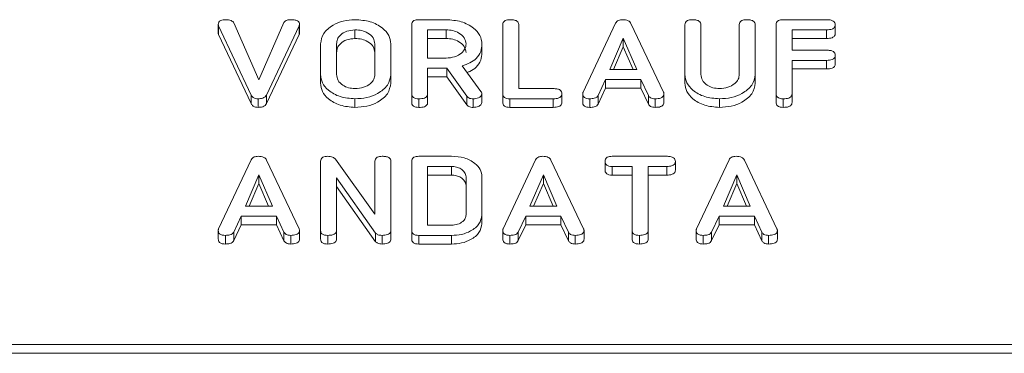
# Model space of a CAD drawing. Units: millimetres. Extents: x -1267 to 5737, y -1472 to -111.
# Drawn here: x 884 to 932, y -1001 to -984 of the extents above; entities that cross this region are included whole.
import ezdxf

# ---------------------------------------------------------------- set-up
doc = ezdxf.new("R2010")
doc.units = ezdxf.units.MM

msp = doc.modelspace()

# ---------------------------------------------------------------- linework, layer by layer
at = {"color": 7, "linetype": 'Continuous', "lineweight": 18}
for p, q in [((894.481, -984.535), (895.709, -987.337)), ((895.709, -987.337), (896.943, -984.52)), ((903.57, -984.374), (904.911, -984.374)), ((911.645, -987.94), (913.244, -984.546)), ((921.483, -984.374), (923.619, -984.374)), ((893.715, -984.606), (893.715, -985.03)), ((895.333, -988.079), (893.731, -984.681)), ((893.731, -984.681), (893.731, -985.106)), ((897.687, -984.68), (896.084, -988.079)), ((897.687, -984.68), (897.687, -985.105)), ((897.709, -984.606), (897.709, -985.03)), ((900.433, -984.874), (900.433, -985.298)), ((903.222, -988.018), (903.222, -984.619)), ((904.911, -984.874), (904.008, -984.874)), ((904.008, -984.874), (904.008, -986.263)), ((904.911, -984.874), (904.911, -985.298)), ((907.701, -988.018), (907.701, -984.619)), ((908.486, -984.618), (908.486, -987.763)), ((913.999, -984.558), (915.601, -987.94)), ((916.658, -987.074), (916.658, -984.619)), ((917.444, -984.618), (917.444, -987.065)), ((919.329, -987.065), (919.329, -984.618)), ((920.115, -984.619), (920.115, -987.074)), ((921.136, -988.018), (921.136, -984.619)), ((923.621, -984.874), (921.922, -984.874)), ((921.922, -984.874), (921.922, -985.874)), ((923.621, -984.874), (923.621, -985.298)), ((924.044, -984.624), (924.044, -985.048)), ((895.333, -988.503), (893.731, -985.106)), ((897.687, -985.105), (896.084, -988.503)), ((904.911, -985.298), (904.008, -985.298)), ((913.623, -985.28), (912.966, -986.819)), ((914.286, -986.819), (913.623, -985.28)), ((913.623, -985.28), (913.623, -985.705)), ((923.621, -985.298), (921.922, -985.298)), ((898.744, -987.074), (898.744, -985.563)), ((899.529, -985.569), (899.529, -987.069)), ((901.415, -987.069), (901.415, -985.569)), ((902.201, -985.563), (902.201, -987.074)), ((906.679, -985.562), (906.679, -985.987)), ((913.623, -985.705), (913.147, -986.819)), ((914.103, -986.819), (913.623, -985.705)), ((921.922, -985.874), (923.621, -985.874)), ((904.008, -986.263), (904.911, -986.263)), ((923.621, -986.374), (921.922, -986.374)), ((921.922, -986.374), (921.922, -988.018)), ((923.621, -986.374), (923.621, -986.798)), ((924.044, -986.124), (924.044, -986.548)), ((904.958, -986.763), (904.008, -986.763)), ((904.008, -986.763), (904.008, -988.02)), ((905.926, -988.13), (904.958, -986.763)), ((904.958, -986.763), (904.958, -987.187)), ((905.711, -986.635), (906.629, -987.907)), ((912.966, -986.819), (914.286, -986.819)), ((923.621, -986.798), (921.922, -986.798)), ((898.744, -987.074), (898.744, -987.498)), ((902.201, -987.074), (902.201, -987.498)), ((904.958, -987.187), (904.008, -987.187)), ((905.926, -988.555), (904.958, -987.187)), ((912.756, -987.319), (912.389, -988.098)), ((914.49, -987.319), (912.756, -987.319)), ((912.756, -987.319), (912.756, -987.743)), ((914.857, -988.1), (914.49, -987.319)), ((914.49, -987.319), (914.49, -987.743)), ((916.658, -987.074), (916.658, -987.498)), ((920.115, -987.074), (920.115, -987.498)), ((908.486, -987.763), (910.186, -987.763)), ((912.756, -987.743), (912.389, -988.522)), ((914.49, -987.743), (912.756, -987.743)), ((914.857, -988.524), (914.49, -987.743)), ((895.333, -988.079), (895.333, -988.503)), ((895.673, -988.263), (895.673, -988.687)), ((896.084, -988.079), (896.084, -988.503)), ((900.433, -988.263), (900.433, -988.687)), ((903.222, -988.018), (903.222, -988.443)), ((903.576, -988.263), (903.576, -988.687)), ((904.008, -988.02), (904.008, -988.444)), ((905.926, -988.13), (905.926, -988.555)), ((906.247, -988.263), (906.247, -988.687)), ((906.679, -988.017), (906.679, -988.442)), ((907.701, -988.018), (907.701, -988.443)), ((910.183, -988.263), (908.047, -988.263)), ((908.047, -988.263), (908.047, -988.687)), ((910.183, -988.263), (910.183, -988.687)), ((910.608, -988.013), (910.608, -988.437)), ((911.629, -988.017), (911.629, -988.442)), ((911.982, -988.263), (911.982, -988.687)), ((912.389, -988.098), (912.389, -988.522)), ((914.857, -988.1), (914.857, -988.524)), ((915.192, -988.263), (915.192, -988.687)), ((915.623, -988.018), (915.623, -988.443)), ((918.347, -988.263), (918.347, -988.687)), ((921.136, -988.018), (921.136, -988.443)), ((921.49, -988.263), (921.49, -988.687)), ((921.922, -988.018), (921.922, -988.443)), ((910.183, -988.687), (908.047, -988.687)), ((893.731, -994.658), (895.329, -991.263)), ((896.084, -991.276), (897.687, -994.658)), ((899.474, -991.231), (901.415, -993.945)), ((903.57, -991.092), (905.18, -991.092)), ((907.717, -994.658), (909.315, -991.263)), ((910.07, -991.276), (911.672, -994.658)), ((913.077, -991.092), (915.76, -991.092)), ((917.224, -994.658), (918.822, -991.263)), ((919.577, -991.276), (921.179, -994.658)), ((898.744, -994.736), (898.744, -991.336)), ((901.415, -993.945), (901.415, -991.335)), ((902.201, -991.336), (902.201, -994.736)), ((903.222, -994.736), (903.222, -991.336)), ((905.177, -991.592), (904.008, -991.592)), ((904.008, -991.592), (904.008, -994.481)), ((905.177, -991.592), (905.177, -992.016)), ((912.729, -991.342), (912.729, -991.766)), ((914.065, -991.592), (913.076, -991.592)), ((913.076, -991.592), (913.076, -992.016)), ((914.065, -994.737), (914.065, -991.592)), ((915.762, -991.592), (914.851, -991.592)), ((914.851, -991.592), (914.851, -994.737)), ((915.762, -991.592), (915.762, -992.016)), ((916.186, -991.342), (916.186, -991.766)), ((895.709, -991.998), (895.052, -993.536)), ((896.372, -993.536), (895.709, -991.998)), ((895.709, -991.998), (895.709, -992.422)), ((901.447, -994.866), (899.529, -992.146)), ((899.529, -992.146), (899.529, -994.738)), ((905.177, -992.016), (904.008, -992.016)), ((905.894, -993.974), (905.894, -992.099)), ((906.679, -992.092), (906.679, -993.981)), ((909.695, -991.998), (909.038, -993.536)), ((910.357, -993.536), (909.695, -991.998)), ((909.695, -991.998), (909.695, -992.422)), ((914.065, -992.016), (913.076, -992.016)), ((915.762, -992.016), (914.851, -992.016)), ((919.202, -991.998), (918.545, -993.536)), ((919.865, -993.536), (919.202, -991.998)), ((919.202, -991.998), (919.202, -992.422)), ((895.709, -992.422), (895.233, -993.536)), ((896.189, -993.536), (895.709, -992.422)), ((901.447, -995.29), (899.529, -992.571)), ((909.695, -992.422), (909.219, -993.536)), ((910.175, -993.536), (909.695, -992.422)), ((919.202, -992.422), (918.726, -993.536)), ((919.682, -993.536), (919.202, -992.422)), ((895.052, -993.536), (896.372, -993.536)), ((909.038, -993.536), (910.357, -993.536)), ((918.545, -993.536), (919.865, -993.536)), ((894.842, -994.036), (894.475, -994.816)), ((896.576, -994.036), (894.842, -994.036)), ((894.842, -994.036), (894.842, -994.46)), ((896.943, -994.817), (896.576, -994.036)), ((896.576, -994.036), (896.576, -994.46)), ((906.679, -993.981), (906.679, -994.405)), ((908.828, -994.036), (908.461, -994.816)), ((910.561, -994.036), (908.828, -994.036)), ((908.828, -994.036), (908.828, -994.46)), ((910.928, -994.817), (910.561, -994.036)), ((910.561, -994.036), (910.561, -994.46)), ((918.335, -994.036), (917.968, -994.816)), ((920.068, -994.036), (918.335, -994.036)), ((918.335, -994.036), (918.335, -994.46)), ((920.435, -994.817), (920.068, -994.036)), ((920.068, -994.036), (920.068, -994.46)), ((894.842, -994.46), (894.475, -995.24)), ((896.576, -994.46), (894.842, -994.46)), ((896.943, -995.242), (896.576, -994.46)), ((904.008, -994.481), (905.177, -994.481)), ((908.828, -994.46), (908.461, -995.24)), ((910.561, -994.46), (908.828, -994.46)), ((910.928, -995.242), (910.561, -994.46)), ((918.335, -994.46), (917.968, -995.24)), ((920.068, -994.46), (918.335, -994.46)), ((920.435, -995.242), (920.068, -994.46)), ((893.715, -994.735), (893.715, -995.159)), ((894.067, -994.981), (894.067, -995.405)), ((894.475, -994.816), (894.475, -995.24)), ((896.943, -994.817), (896.943, -995.242)), ((897.278, -994.981), (897.278, -995.405)), ((897.709, -994.736), (897.709, -995.16)), ((898.744, -994.736), (898.744, -995.16)), ((899.097, -994.981), (899.097, -995.405)), ((899.529, -994.738), (899.529, -995.163)), ((901.447, -994.866), (901.447, -995.29)), ((901.764, -994.981), (901.764, -995.405)), ((902.201, -994.736), (902.201, -995.16)), ((903.222, -994.736), (903.222, -995.16)), ((905.18, -994.981), (903.57, -994.981)), ((903.57, -994.981), (903.57, -995.405)), ((905.18, -994.981), (905.18, -995.405)), ((907.701, -994.735), (907.701, -995.159)), ((908.053, -994.981), (908.053, -995.405)), ((908.461, -994.816), (908.461, -995.24)), ((910.928, -994.817), (910.928, -995.242)), ((911.263, -994.981), (911.263, -995.405)), ((911.694, -994.736), (911.694, -995.16)), ((914.065, -994.737), (914.065, -995.161)), ((914.419, -994.981), (914.419, -995.405)), ((914.851, -994.737), (914.851, -995.161)), ((917.208, -994.735), (917.208, -995.159)), ((917.56, -994.981), (917.56, -995.405)), ((917.968, -994.816), (917.968, -995.24)), ((920.435, -994.817), (920.435, -995.242)), ((920.771, -994.981), (920.771, -995.405)), ((921.202, -994.736), (921.202, -995.16)), ((905.18, -995.405), (903.57, -995.405)), ((-8.835, -1000.354), (997.165, -1000.354)), ((-8.835, -1000.779), (997.165, -1000.779))]:
    msp.add_line(p, q, dxfattribs=at)
for points, knots in [([(893.715, -984.606), (893.718, -984.569), (893.724, -984.496), (893.82, -984.411), (893.946, -984.378), (894.027, -984.375), (894.067, -984.374)], [0, 0, 0, 0, 0.280476, 0.558202, 0.778788, 1, 1, 1, 1]), ([(894.067, -984.374), (894.164, -984.379), (894.298, -984.386), (894.431, -984.465), (894.464, -984.512), (894.481, -984.535)], [0, 0, 0, 0, 0.558342, 0.779384, 1, 1, 1, 1]), ([(896.943, -984.52), (896.96, -984.495), (896.996, -984.445), (897.113, -984.383), (897.216, -984.378), (897.278, -984.374)], [0, 0, 0, 0, 0.28046, 0.5613, 1, 1, 1, 1]), ([(897.278, -984.374), (897.335, -984.376), (897.45, -984.379), (897.605, -984.421), (897.699, -984.509), (897.705, -984.574), (897.709, -984.606)], [0, 0, 0, 0, 0.281198, 0.5609, 0.779924, 1, 1, 1, 1]), ([(898.744, -985.563), (898.773, -985.387), (898.832, -985.036), (899.294, -984.649), (899.847, -984.41), (900.237, -984.386), (900.433, -984.374)], [0, 0, 0, 0, 0.279506, 0.559283, 0.779629, 1, 1, 1, 1]), ([(900.433, -984.374), (900.688, -984.392), (901.199, -984.427), (901.772, -984.748), (902.141, -985.139), (902.181, -985.422), (902.201, -985.563)], [0, 0, 0, 0, 0.279914, 0.559538, 0.779816, 1, 1, 1, 1]), ([(903.222, -984.619), (903.225, -984.582), (903.231, -984.507), (903.318, -984.416), (903.446, -984.378), (903.528, -984.375), (903.57, -984.374)], [0, 0, 0, 0, 0.280562, 0.5584, 0.779013, 1, 1, 1, 1]), ([(904.911, -984.374), (905.167, -984.392), (905.677, -984.428), (906.251, -984.747), (906.619, -985.138), (906.659, -985.421), (906.679, -985.562)], [0, 0, 0, 0, 0.279916, 0.55951, 0.779803, 1, 1, 1, 1]), ([(907.701, -984.619), (907.704, -984.581), (907.71, -984.506), (907.8, -984.415), (907.93, -984.378), (908.013, -984.375), (908.054, -984.374)], [0, 0, 0, 0, 0.280689, 0.558492, 0.779066, 1, 1, 1, 1]), ([(908.054, -984.374), (908.113, -984.376), (908.23, -984.38), (908.388, -984.426), (908.477, -984.519), (908.483, -984.585), (908.486, -984.618)], [0, 0, 0, 0, 0.2809133, 0.560359, 0.779745, 1, 1, 1, 1]), ([(913.244, -984.546), (913.261, -984.519), (913.296, -984.464), (913.411, -984.389), (913.521, -984.38), (913.588, -984.374)], [0, 0, 0, 0, 0.281512, 0.561957, 1, 1, 1, 1]), ([(913.588, -984.374), (913.637, -984.376), (913.735, -984.379), (913.863, -984.418), (913.954, -984.482), (913.984, -984.533), (913.999, -984.558)], [0, 0, 0, 0, 0.28029, 0.559962, 0.779835, 1, 1, 1, 1]), ([(916.658, -984.619), (916.661, -984.581), (916.667, -984.506), (916.758, -984.415), (916.887, -984.378), (916.97, -984.375), (917.012, -984.374)], [0, 0, 0, 0, 0.280689, 0.558492, 0.779066, 1, 1, 1, 1]), ([(917.012, -984.374), (917.07, -984.376), (917.188, -984.38), (917.346, -984.426), (917.434, -984.519), (917.441, -984.585), (917.444, -984.618)], [0, 0, 0, 0, 0.280918, 0.560325, 0.779741, 1, 1, 1, 1]), ([(919.329, -984.618), (919.332, -984.58), (919.338, -984.505), (919.43, -984.415), (919.558, -984.378), (919.641, -984.375), (919.683, -984.374)], [0, 0, 0, 0, 0.280652, 0.558516, 0.779093, 1, 1, 1, 1]), ([(919.683, -984.374), (919.742, -984.376), (919.859, -984.38), (920.018, -984.426), (920.106, -984.52), (920.112, -984.586), (920.115, -984.619)], [0, 0, 0, 0, 0.2809418, 0.5604061, 0.7797663, 1, 1, 1, 1]), ([(921.136, -984.619), (921.14, -984.582), (921.146, -984.508), (921.232, -984.416), (921.359, -984.378), (921.442, -984.375), (921.483, -984.374)], [0, 0, 0, 0, 0.280553, 0.558652, 0.779147, 1, 1, 1, 1]), ([(923.619, -984.374), (923.678, -984.376), (923.795, -984.38), (923.952, -984.43), (924.035, -984.525), (924.041, -984.591), (924.044, -984.624)], [0, 0, 0, 0, 0.280944, 0.559931, 0.779629, 1, 1, 1, 1]), ([(893.731, -984.681), (893.726, -984.667), (893.718, -984.643), (893.716, -984.617), (893.715, -984.606)], [0, 0, 0, 0, 0.559678, 1, 1, 1, 1]), ([(893.731, -985.106), (893.726, -985.092), (893.718, -985.067), (893.716, -985.041), (893.715, -985.03)], [0, 0, 0, 0, 0.559664, 1, 1, 1, 1]), ([(897.709, -984.606), (897.707, -984.62), (897.703, -984.646), (897.692, -984.67), (897.687, -984.68)], [0, 0, 0, 0, 0.55976, 1, 1, 1, 1]), ([(897.709, -985.03), (897.707, -985.044), (897.703, -985.07), (897.692, -985.094), (897.687, -985.105)], [0, 0, 0, 0, 0.5597233, 1, 1, 1, 1]), ([(900.433, -984.874), (900.294, -984.888), (900.016, -984.917), (899.719, -985.109), (899.55, -985.336), (899.536, -985.491), (899.529, -985.569)], [0, 0, 0, 0, 0.2792915, 0.559144, 0.779387, 1, 1, 1, 1]), ([(901.415, -985.569), (901.399, -985.466), (901.366, -985.26), (901.097, -985.034), (900.775, -984.895), (900.547, -984.881), (900.433, -984.874)], [0, 0, 0, 0, 0.279652, 0.55935, 0.779518, 1, 1, 1, 1]), ([(905.894, -985.569), (905.877, -985.466), (905.844, -985.26), (905.576, -985.034), (905.254, -984.895), (905.026, -984.881), (904.911, -984.874)], [0, 0, 0, 0, 0.279652, 0.55935, 0.779518, 1, 1, 1, 1]), ([(924.044, -984.624), (924.039, -984.666), (924.031, -984.75), (923.87, -984.864), (923.716, -984.87), (923.621, -984.874)], [0, 0, 0, 0, 0.2808997, 0.5596714, 1, 1, 1, 1]), ([(900.433, -985.298), (900.294, -985.313), (900.016, -985.342), (899.719, -985.534), (899.55, -985.761), (899.536, -985.915), (899.529, -985.993)], [0, 0, 0, 0, 0.279291, 0.559146, 0.779389, 1, 1, 1, 1]), ([(901.415, -985.993), (901.399, -985.89), (901.366, -985.685), (901.097, -985.458), (900.775, -985.319), (900.547, -985.305), (900.433, -985.298)], [0, 0, 0, 0, 0.27965, 0.55935, 0.779518, 1, 1, 1, 1]), ([(905.894, -985.993), (905.877, -985.89), (905.844, -985.685), (905.576, -985.458), (905.254, -985.319), (905.026, -985.305), (904.911, -985.298)], [0, 0, 0, 0, 0.27965, 0.55935, 0.779518, 1, 1, 1, 1]), ([(924.044, -985.048), (924.039, -985.091), (924.031, -985.175), (923.87, -985.288), (923.716, -985.295), (923.621, -985.298)], [0, 0, 0, 0, 0.280901, 0.55967, 1, 1, 1, 1]), ([(904.911, -986.263), (905.057, -986.251), (905.347, -986.228), (905.669, -986.039), (905.865, -985.81), (905.884, -985.649), (905.894, -985.569)], [0, 0, 0, 0, 0.2796791, 0.559353, 0.7795354, 1, 1, 1, 1]), ([(906.679, -985.562), (906.67, -985.69), (906.65, -985.945), (906.432, -986.275), (906.097, -986.509), (905.84, -986.593), (905.711, -986.635)], [0, 0, 0, 0, 0.2803393, 0.5597727, 0.7796949, 1, 1, 1, 1]), ([(906.679, -985.987), (906.67, -986.115), (906.651, -986.37), (906.43, -986.696), (906.168, -986.893), (905.996, -986.953), (905.951, -986.969)], [0, 0, 0, 0, 0.326699, 0.652343, 0.90863, 1, 1, 1, 1]), ([(923.621, -985.874), (923.68, -985.876), (923.797, -985.879), (923.952, -985.931), (924.036, -986.026), (924.041, -986.091), (924.044, -986.124)], [0, 0, 0, 0, 0.280956, 0.559983, 0.779415, 1, 1, 1, 1]), ([(924.044, -986.124), (924.039, -986.166), (924.031, -986.251), (923.87, -986.364), (923.716, -986.37), (923.621, -986.374)], [0, 0, 0, 0, 0.280904, 0.559671, 1, 1, 1, 1]), ([(924.044, -986.548), (924.039, -986.591), (924.031, -986.675), (923.87, -986.788), (923.716, -986.795), (923.621, -986.798)], [0, 0, 0, 0, 0.280906, 0.559674, 1, 1, 1, 1]), ([(900.433, -988.263), (900.184, -988.243), (899.687, -988.202), (899.136, -987.878), (898.796, -987.488), (898.761, -987.212), (898.744, -987.074)], [0, 0, 0, 0, 0.279613, 0.559361, 0.779616, 1, 1, 1, 1]), ([(899.529, -987.069), (899.542, -987.167), (899.566, -987.365), (899.803, -987.593), (900.105, -987.737), (900.324, -987.754), (900.433, -987.763)], [0, 0, 0, 0, 0.279944, 0.55926, 0.779754, 1, 1, 1, 1]), ([(900.433, -987.763), (900.578, -987.751), (900.869, -987.728), (901.19, -987.539), (901.386, -987.31), (901.405, -987.149), (901.415, -987.069)], [0, 0, 0, 0, 0.279679, 0.559353, 0.779539, 1, 1, 1, 1]), ([(902.201, -987.074), (902.166, -987.253), (902.096, -987.612), (901.608, -988), (901.033, -988.23), (900.633, -988.252), (900.433, -988.263)], [0, 0, 0, 0, 0.279193, 0.559093, 0.779434, 1, 1, 1, 1]), ([(918.347, -988.263), (918.098, -988.243), (917.601, -988.202), (917.05, -987.878), (916.71, -987.488), (916.675, -987.212), (916.658, -987.074)], [0, 0, 0, 0, 0.279623, 0.559362, 0.779616, 1, 1, 1, 1]), ([(917.444, -987.065), (917.456, -987.164), (917.48, -987.362), (917.717, -987.591), (918.018, -987.738), (918.238, -987.755), (918.347, -987.763)], [0, 0, 0, 0, 0.280199, 0.559623, 0.779934, 1, 1, 1, 1]), ([(918.347, -987.763), (918.493, -987.751), (918.784, -987.728), (919.105, -987.537), (919.301, -987.308), (919.32, -987.146), (919.329, -987.065)], [0, 0, 0, 0, 0.279681, 0.559302, 0.779508, 1, 1, 1, 1]), ([(920.115, -987.074), (920.08, -987.253), (920.011, -987.612), (919.523, -988), (918.947, -988.23), (918.547, -988.252), (918.347, -988.263)], [0, 0, 0, 0, 0.279192, 0.559101, 0.779433, 1, 1, 1, 1]), ([(900.433, -988.687), (900.184, -988.667), (899.687, -988.626), (899.136, -988.303), (898.796, -987.912), (898.761, -987.636), (898.744, -987.498)], [0, 0, 0, 0, 0.279612, 0.559362, 0.779618, 1, 1, 1, 1]), ([(902.201, -987.498), (902.166, -987.677), (902.096, -988.036), (901.608, -988.424), (901.033, -988.655), (900.633, -988.676), (900.433, -988.687)], [0, 0, 0, 0, 0.279194, 0.559092, 0.779434, 1, 1, 1, 1]), ([(906.629, -987.907), (906.643, -987.927), (906.669, -987.962), (906.676, -988), (906.679, -988.017)], [0, 0, 0, 0, 0.560191, 1, 1, 1, 1]), ([(910.186, -987.763), (910.244, -987.765), (910.362, -987.768), (910.517, -987.82), (910.6, -987.915), (910.605, -987.98), (910.608, -988.013)], [0, 0, 0, 0, 0.281002, 0.559987, 0.779418, 1, 1, 1, 1]), ([(918.347, -988.687), (918.098, -988.667), (917.601, -988.626), (917.05, -988.303), (916.71, -987.912), (916.675, -987.636), (916.658, -987.498)], [0, 0, 0, 0, 0.279623, 0.559363, 0.779618, 1, 1, 1, 1]), ([(920.115, -987.498), (920.08, -987.677), (920.011, -988.036), (919.523, -988.424), (918.947, -988.655), (918.547, -988.676), (918.347, -988.687)], [0, 0, 0, 0, 0.279192, 0.559099, 0.779432, 1, 1, 1, 1]), ([(895.673, -988.263), (895.63, -988.261), (895.544, -988.256), (895.406, -988.197), (895.361, -988.124), (895.333, -988.079)], [0, 0, 0, 0, 0.280716, 0.560801, 1, 1, 1, 1]), ([(896.084, -988.079), (896.065, -988.111), (896.026, -988.175), (895.878, -988.252), (895.751, -988.259), (895.673, -988.263)], [0, 0, 0, 0, 0.280498, 0.560497, 1, 1, 1, 1]), ([(903.576, -988.263), (903.523, -988.261), (903.417, -988.257), (903.286, -988.197), (903.229, -988.106), (903.224, -988.048), (903.222, -988.018)], [0, 0, 0, 0, 0.280547, 0.558814, 0.778914, 1, 1, 1, 1]), ([(904.008, -988.02), (904.006, -988.048), (904.001, -988.103), (903.946, -988.18), (903.805, -988.255), (903.67, -988.26), (903.576, -988.263)], [0, 0, 0, 0, 0.187004, 0.373898, 0.561073, 1, 1, 1, 1]), ([(906.247, -988.263), (906.211, -988.261), (906.137, -988.258), (906.012, -988.221), (905.958, -988.165), (905.926, -988.13)], [0, 0, 0, 0, 0.280913, 0.561866, 1, 1, 1, 1]), ([(906.679, -988.017), (906.665, -988.056), (906.637, -988.135), (906.517, -988.215), (906.382, -988.257), (906.292, -988.261), (906.247, -988.263)], [0, 0, 0, 0, 0.2776342, 0.5582786, 0.7790814, 1, 1, 1, 1]), ([(908.047, -988.263), (907.994, -988.261), (907.89, -988.257), (907.761, -988.195), (907.707, -988.105), (907.703, -988.047), (907.701, -988.018)], [0, 0, 0, 0, 0.280598, 0.55885, 0.779163, 1, 1, 1, 1]), ([(910.608, -988.013), (910.606, -988.041), (910.602, -988.097), (910.549, -988.174), (910.413, -988.253), (910.278, -988.259), (910.183, -988.263)], [0, 0, 0, 0, 0.187448, 0.374664, 0.561195, 1, 1, 1, 1]), ([(911.629, -988.017), (911.63, -988.003), (911.632, -987.977), (911.641, -987.951), (911.645, -987.94)], [0, 0, 0, 0, 0.559868, 1, 1, 1, 1]), ([(911.982, -988.263), (911.929, -988.261), (911.823, -988.257), (911.692, -988.196), (911.635, -988.106), (911.631, -988.047), (911.629, -988.017)], [0, 0, 0, 0, 0.280617, 0.558973, 0.779144, 1, 1, 1, 1]), ([(912.389, -988.098), (912.369, -988.129), (912.328, -988.19), (912.177, -988.254), (912.056, -988.26), (911.982, -988.263)], [0, 0, 0, 0, 0.279847, 0.559843, 1, 1, 1, 1]), ([(915.192, -988.263), (915.151, -988.261), (915.07, -988.257), (914.932, -988.21), (914.886, -988.142), (914.857, -988.1)], [0, 0, 0, 0, 0.281296, 0.561771, 1, 1, 1, 1]), ([(915.623, -988.018), (915.621, -988.046), (915.616, -988.102), (915.562, -988.179), (915.421, -988.253), (915.286, -988.259), (915.192, -988.263)], [0, 0, 0, 0, 0.187133, 0.374118, 0.561312, 1, 1, 1, 1]), ([(915.601, -987.94), (915.607, -987.954), (915.619, -987.98), (915.622, -988.007), (915.623, -988.018)], [0, 0, 0, 0, 0.559517, 1, 1, 1, 1]), ([(921.49, -988.263), (921.437, -988.261), (921.331, -988.257), (921.2, -988.197), (921.143, -988.106), (921.139, -988.048), (921.136, -988.018)], [0, 0, 0, 0, 0.280597, 0.558818, 0.778916, 1, 1, 1, 1]), ([(921.922, -988.018), (921.92, -988.046), (921.915, -988.102), (921.861, -988.179), (921.719, -988.254), (921.585, -988.259), (921.49, -988.263)], [0, 0, 0, 0, 0.187114, 0.374074, 0.561237, 1, 1, 1, 1]), ([(895.673, -988.687), (895.63, -988.685), (895.544, -988.681), (895.406, -988.621), (895.361, -988.548), (895.333, -988.503)], [0, 0, 0, 0, 0.28072, 0.560807, 1, 1, 1, 1]), ([(896.084, -988.503), (896.065, -988.535), (896.026, -988.6), (895.878, -988.676), (895.751, -988.683), (895.673, -988.687)], [0, 0, 0, 0, 0.280491, 0.560492, 1, 1, 1, 1]), ([(903.576, -988.687), (903.523, -988.685), (903.417, -988.681), (903.286, -988.621), (903.229, -988.531), (903.224, -988.472), (903.222, -988.443)], [0, 0, 0, 0, 0.280553, 0.558818, 0.778921, 1, 1, 1, 1]), ([(904.008, -988.444), (904.006, -988.472), (904.001, -988.528), (903.946, -988.605), (903.805, -988.679), (903.67, -988.684), (903.576, -988.687)], [0, 0, 0, 0, 0.1869966, 0.3738985, 0.5610699, 1, 1, 1, 1]), ([(906.247, -988.687), (906.211, -988.686), (906.137, -988.682), (906.012, -988.645), (905.958, -988.589), (905.926, -988.555)], [0, 0, 0, 0, 0.280913, 0.561858, 1, 1, 1, 1]), ([(906.679, -988.442), (906.665, -988.481), (906.637, -988.559), (906.517, -988.639), (906.382, -988.682), (906.292, -988.685), (906.247, -988.687)], [0, 0, 0, 0, 0.27764, 0.558282, 0.779082, 1, 1, 1, 1]), ([(908.047, -988.687), (907.994, -988.685), (907.89, -988.681), (907.761, -988.62), (907.707, -988.53), (907.703, -988.472), (907.701, -988.443)], [0, 0, 0, 0, 0.280604, 0.558854, 0.77917, 1, 1, 1, 1]), ([(910.608, -988.437), (910.606, -988.465), (910.602, -988.521), (910.549, -988.598), (910.413, -988.677), (910.278, -988.683), (910.183, -988.687)], [0, 0, 0, 0, 0.187441, 0.374658, 0.56119, 1, 1, 1, 1]), ([(911.982, -988.687), (911.929, -988.685), (911.823, -988.681), (911.692, -988.621), (911.635, -988.53), (911.631, -988.471), (911.629, -988.442)], [0, 0, 0, 0, 0.280617, 0.55896, 0.779137, 1, 1, 1, 1]), ([(912.389, -988.522), (912.369, -988.553), (912.328, -988.614), (912.177, -988.678), (912.056, -988.684), (911.982, -988.687)], [0, 0, 0, 0, 0.279848, 0.559839, 1, 1, 1, 1]), ([(915.192, -988.687), (915.151, -988.685), (915.07, -988.682), (914.932, -988.635), (914.886, -988.566), (914.857, -988.524)], [0, 0, 0, 0, 0.281299, 0.561762, 1, 1, 1, 1]), ([(915.623, -988.443), (915.621, -988.47), (915.616, -988.526), (915.562, -988.603), (915.421, -988.678), (915.286, -988.683), (915.192, -988.687)], [0, 0, 0, 0, 0.1871262, 0.3741052, 0.5613068, 1, 1, 1, 1]), ([(921.49, -988.687), (921.437, -988.685), (921.331, -988.681), (921.2, -988.621), (921.143, -988.531), (921.139, -988.472), (921.136, -988.443)], [0, 0, 0, 0, 0.280603, 0.5588222, 0.7789227, 1, 1, 1, 1]), ([(921.922, -988.443), (921.92, -988.47), (921.915, -988.526), (921.861, -988.603), (921.719, -988.678), (921.585, -988.683), (921.49, -988.687)], [0, 0, 0, 0, 0.187107, 0.374075, 0.561234, 1, 1, 1, 1]), ([(895.329, -991.263), (895.347, -991.236), (895.382, -991.182), (895.497, -991.107), (895.606, -991.097), (895.673, -991.092)], [0, 0, 0, 0, 0.281509, 0.56201, 1, 1, 1, 1]), ([(895.673, -991.092), (895.722, -991.093), (895.82, -991.096), (895.949, -991.135), (896.04, -991.2), (896.07, -991.25), (896.084, -991.276)], [0, 0, 0, 0, 0.280341, 0.559955, 0.779865, 1, 1, 1, 1]), ([(898.744, -991.336), (898.747, -991.299), (898.753, -991.225), (898.84, -991.134), (898.967, -991.096), (899.05, -991.093), (899.091, -991.092)], [0, 0, 0, 0, 0.280559, 0.558397, 0.779012, 1, 1, 1, 1]), ([(899.091, -991.092), (899.179, -991.097), (899.336, -991.106), (899.432, -991.193), (899.474, -991.231)], [0, 0, 0, 0, 0.559893, 1, 1, 1, 1]), ([(901.415, -991.335), (901.418, -991.298), (901.424, -991.223), (901.515, -991.133), (901.644, -991.096), (901.727, -991.093), (901.769, -991.092)], [0, 0, 0, 0, 0.280653, 0.558518, 0.779144, 1, 1, 1, 1]), ([(901.769, -991.092), (901.827, -991.093), (901.945, -991.097), (902.103, -991.143), (902.191, -991.238), (902.198, -991.303), (902.201, -991.336)], [0, 0, 0, 0, 0.280938, 0.560404, 0.779765, 1, 1, 1, 1]), ([(903.222, -991.336), (903.225, -991.299), (903.231, -991.225), (903.318, -991.134), (903.446, -991.096), (903.528, -991.093), (903.57, -991.092)], [0, 0, 0, 0, 0.280559, 0.558397, 0.779012, 1, 1, 1, 1]), ([(905.18, -991.092), (905.396, -991.106), (905.828, -991.134), (906.316, -991.402), (906.629, -991.733), (906.663, -991.972), (906.679, -992.092)], [0, 0, 0, 0, 0.279948, 0.559453, 0.779737, 1, 1, 1, 1]), ([(909.315, -991.263), (909.333, -991.236), (909.367, -991.182), (909.482, -991.107), (909.592, -991.097), (909.659, -991.092)], [0, 0, 0, 0, 0.281505, 0.561953, 1, 1, 1, 1]), ([(909.659, -991.092), (909.708, -991.093), (909.806, -991.096), (909.935, -991.135), (910.026, -991.2), (910.055, -991.25), (910.07, -991.276)], [0, 0, 0, 0, 0.28029, 0.559962, 0.779835, 1, 1, 1, 1]), ([(912.729, -991.342), (912.732, -991.304), (912.738, -991.229), (912.823, -991.136), (912.952, -991.096), (913.035, -991.093), (913.077, -991.092)], [0, 0, 0, 0, 0.280616, 0.55888, 0.779079, 1, 1, 1, 1]), ([(915.76, -991.092), (915.82, -991.093), (915.937, -991.097), (916.094, -991.148), (916.178, -991.243), (916.184, -991.309), (916.186, -991.342)], [0, 0, 0, 0, 0.280982, 0.560141, 0.779639, 1, 1, 1, 1]), ([(918.822, -991.263), (918.84, -991.236), (918.874, -991.182), (918.99, -991.107), (919.099, -991.097), (919.166, -991.092)], [0, 0, 0, 0, 0.281487, 0.561997, 1, 1, 1, 1]), ([(919.166, -991.092), (919.215, -991.093), (919.313, -991.096), (919.442, -991.135), (919.533, -991.2), (919.562, -991.25), (919.577, -991.276)], [0, 0, 0, 0, 0.280337, 0.560001, 0.779867, 1, 1, 1, 1]), ([(905.894, -992.099), (905.881, -992.024), (905.855, -991.874), (905.659, -991.711), (905.426, -991.607), (905.26, -991.597), (905.177, -991.592)], [0, 0, 0, 0, 0.279516, 0.559319, 0.779629, 1, 1, 1, 1]), ([(913.076, -991.592), (913.022, -991.589), (912.916, -991.585), (912.788, -991.521), (912.735, -991.43), (912.731, -991.371), (912.729, -991.342)], [0, 0, 0, 0, 0.280733, 0.558715, 0.779136, 1, 1, 1, 1]), ([(913.076, -992.016), (913.022, -992.014), (912.916, -992.01), (912.788, -991.945), (912.735, -991.854), (912.731, -991.795), (912.729, -991.766)], [0, 0, 0, 0, 0.280736, 0.558713, 0.779145, 1, 1, 1, 1]), ([(916.186, -991.342), (916.184, -991.369), (916.18, -991.425), (916.128, -991.502), (915.992, -991.582), (915.857, -991.587), (915.762, -991.592)], [0, 0, 0, 0, 0.187444, 0.374654, 0.561191, 1, 1, 1, 1]), ([(916.186, -991.766), (916.184, -991.794), (916.18, -991.849), (916.128, -991.927), (915.992, -992.006), (915.857, -992.012), (915.762, -992.016)], [0, 0, 0, 0, 0.187445, 0.374662, 0.561189, 1, 1, 1, 1]), ([(905.894, -992.523), (905.881, -992.448), (905.855, -992.299), (905.659, -992.135), (905.426, -992.032), (905.26, -992.021), (905.177, -992.016)], [0, 0, 0, 0, 0.27952, 0.559319, 0.779629, 1, 1, 1, 1]), ([(905.177, -994.481), (905.282, -994.472), (905.494, -994.454), (905.726, -994.315), (905.872, -994.15), (905.886, -994.032), (905.894, -993.974)], [0, 0, 0, 0, 0.279581, 0.559309, 0.779598, 1, 1, 1, 1]), ([(906.679, -993.981), (906.649, -994.132), (906.589, -994.435), (906.175, -994.761), (905.687, -994.954), (905.349, -994.972), (905.18, -994.981)], [0, 0, 0, 0, 0.279166, 0.55907, 0.779382, 1, 1, 1, 1]), ([(893.715, -994.735), (893.716, -994.72), (893.718, -994.694), (893.727, -994.669), (893.731, -994.658)], [0, 0, 0, 0, 0.55986, 1, 1, 1, 1]), ([(897.687, -994.658), (897.693, -994.672), (897.704, -994.697), (897.707, -994.724), (897.709, -994.736)], [0, 0, 0, 0, 0.5595, 1, 1, 1, 1]), ([(906.679, -994.405), (906.649, -994.556), (906.589, -994.859), (906.175, -995.186), (905.687, -995.378), (905.349, -995.396), (905.18, -995.405)], [0, 0, 0, 0, 0.279167, 0.559068, 0.779381, 1, 1, 1, 1]), ([(907.701, -994.735), (907.702, -994.72), (907.704, -994.694), (907.713, -994.669), (907.717, -994.658)], [0, 0, 0, 0, 0.55986, 1, 1, 1, 1]), ([(911.672, -994.658), (911.679, -994.672), (911.69, -994.697), (911.693, -994.724), (911.694, -994.736)], [0, 0, 0, 0, 0.559517, 1, 1, 1, 1]), ([(917.208, -994.735), (917.209, -994.72), (917.211, -994.694), (917.22, -994.669), (917.224, -994.658)], [0, 0, 0, 0, 0.559892, 1, 1, 1, 1]), ([(921.179, -994.658), (921.186, -994.672), (921.197, -994.697), (921.2, -994.724), (921.202, -994.736)], [0, 0, 0, 0, 0.559517, 1, 1, 1, 1]), ([(894.067, -994.981), (894.014, -994.979), (893.908, -994.975), (893.777, -994.914), (893.721, -994.823), (893.717, -994.764), (893.715, -994.735)], [0, 0, 0, 0, 0.28062, 0.558933, 0.779137, 1, 1, 1, 1]), ([(894.067, -995.405), (894.014, -995.403), (893.908, -995.399), (893.777, -995.338), (893.721, -995.247), (893.717, -995.189), (893.715, -995.159)], [0, 0, 0, 0, 0.280623, 0.558938, 0.779144, 1, 1, 1, 1]), ([(894.475, -994.816), (894.455, -994.846), (894.414, -994.907), (894.263, -994.971), (894.142, -994.977), (894.067, -994.981)], [0, 0, 0, 0, 0.279851, 0.559845, 1, 1, 1, 1]), ([(897.278, -994.981), (897.237, -994.979), (897.155, -994.975), (897.018, -994.928), (896.971, -994.859), (896.943, -994.817)], [0, 0, 0, 0, 0.281299, 0.561765, 1, 1, 1, 1]), ([(897.709, -994.736), (897.706, -994.764), (897.702, -994.819), (897.648, -994.896), (897.507, -994.971), (897.372, -994.977), (897.278, -994.981)], [0, 0, 0, 0, 0.187132, 0.374114, 0.561272, 1, 1, 1, 1]), ([(897.709, -995.16), (897.706, -995.188), (897.702, -995.243), (897.648, -995.321), (897.507, -995.395), (897.372, -995.401), (897.278, -995.405)], [0, 0, 0, 0, 0.1871283, 0.3741148, 0.5612699, 1, 1, 1, 1]), ([(899.097, -994.981), (899.044, -994.979), (898.938, -994.974), (898.807, -994.915), (898.75, -994.824), (898.746, -994.765), (898.744, -994.736)], [0, 0, 0, 0, 0.280548, 0.558818, 0.778914, 1, 1, 1, 1]), ([(899.097, -995.405), (899.044, -995.403), (898.938, -995.399), (898.807, -995.339), (898.75, -995.248), (898.746, -995.189), (898.744, -995.16)], [0, 0, 0, 0, 0.280548, 0.558814, 0.778918, 1, 1, 1, 1]), ([(899.529, -994.738), (899.527, -994.766), (899.523, -994.822), (899.467, -994.898), (899.326, -994.972), (899.191, -994.977), (899.097, -994.981)], [0, 0, 0, 0, 0.18715, 0.374024, 0.561183, 1, 1, 1, 1]), ([(899.529, -995.163), (899.527, -995.19), (899.523, -995.246), (899.467, -995.322), (899.326, -995.396), (899.191, -995.401), (899.097, -995.405)], [0, 0, 0, 0, 0.187148, 0.374016, 0.561177, 1, 1, 1, 1]), ([(901.764, -994.981), (901.692, -994.976), (901.563, -994.967), (901.483, -994.897), (901.447, -994.866)], [0, 0, 0, 0, 0.559727, 1, 1, 1, 1]), ([(902.201, -994.736), (902.198, -994.764), (902.193, -994.82), (902.138, -994.897), (901.994, -994.971), (901.859, -994.977), (901.764, -994.981)], [0, 0, 0, 0, 0.187433, 0.374119, 0.561137, 1, 1, 1, 1]), ([(902.201, -995.16), (902.198, -995.188), (902.193, -995.244), (902.138, -995.322), (901.994, -995.395), (901.859, -995.401), (901.764, -995.405)], [0, 0, 0, 0, 0.187429, 0.374115, 0.561136, 1, 1, 1, 1]), ([(903.57, -994.981), (903.517, -994.978), (903.412, -994.974), (903.283, -994.913), (903.228, -994.823), (903.224, -994.765), (903.222, -994.736)], [0, 0, 0, 0, 0.280544, 0.558955, 0.779232, 1, 1, 1, 1]), ([(903.57, -995.405), (903.517, -995.403), (903.412, -995.399), (903.283, -995.338), (903.228, -995.247), (903.224, -995.189), (903.222, -995.16)], [0, 0, 0, 0, 0.280543, 0.558948, 0.779233, 1, 1, 1, 1]), ([(908.053, -994.981), (908, -994.979), (907.894, -994.975), (907.763, -994.914), (907.706, -994.823), (907.703, -994.764), (907.701, -994.735)], [0, 0, 0, 0, 0.280614, 0.558965, 0.779141, 1, 1, 1, 1]), ([(908.053, -995.405), (908, -995.403), (907.894, -995.399), (907.763, -995.338), (907.706, -995.247), (907.703, -995.189), (907.701, -995.159)], [0, 0, 0, 0, 0.280617, 0.55897, 0.779149, 1, 1, 1, 1]), ([(908.461, -994.816), (908.44, -994.846), (908.4, -994.907), (908.249, -994.971), (908.127, -994.977), (908.053, -994.981)], [0, 0, 0, 0, 0.279851, 0.559845, 1, 1, 1, 1]), ([(911.263, -994.981), (911.223, -994.979), (911.141, -994.975), (911.004, -994.928), (910.957, -994.859), (910.928, -994.817)], [0, 0, 0, 0, 0.281299, 0.561765, 1, 1, 1, 1]), ([(911.694, -994.736), (911.692, -994.764), (911.688, -994.819), (911.634, -994.896), (911.492, -994.971), (911.358, -994.977), (911.263, -994.981)], [0, 0, 0, 0, 0.187129, 0.3741141, 0.5613117, 1, 1, 1, 1]), ([(911.694, -995.16), (911.692, -995.188), (911.688, -995.243), (911.634, -995.321), (911.492, -995.395), (911.358, -995.401), (911.263, -995.405)], [0, 0, 0, 0, 0.187125, 0.374114, 0.56131, 1, 1, 1, 1]), ([(914.419, -994.981), (914.366, -994.978), (914.26, -994.974), (914.128, -994.915), (914.071, -994.825), (914.067, -994.766), (914.065, -994.737)], [0, 0, 0, 0, 0.280511, 0.558586, 0.778855, 1, 1, 1, 1]), ([(914.419, -995.405), (914.366, -995.403), (914.26, -995.399), (914.128, -995.339), (914.071, -995.249), (914.067, -995.19), (914.065, -995.161)], [0, 0, 0, 0, 0.280516, 0.558594, 0.778861, 1, 1, 1, 1]), ([(914.851, -994.737), (914.849, -994.765), (914.844, -994.82), (914.789, -994.897), (914.648, -994.971), (914.513, -994.977), (914.419, -994.981)], [0, 0, 0, 0, 0.187229, 0.37422, 0.561076, 1, 1, 1, 1]), ([(914.851, -995.161), (914.849, -995.189), (914.844, -995.244), (914.789, -995.321), (914.648, -995.395), (914.513, -995.401), (914.419, -995.405)], [0, 0, 0, 0, 0.1872255, 0.3742199, 0.5610765, 1, 1, 1, 1]), ([(917.56, -994.981), (917.507, -994.979), (917.401, -994.975), (917.27, -994.914), (917.214, -994.823), (917.21, -994.764), (917.208, -994.735)], [0, 0, 0, 0, 0.280577, 0.558942, 0.77913, 1, 1, 1, 1]), ([(917.56, -995.405), (917.507, -995.403), (917.401, -995.399), (917.27, -995.338), (917.214, -995.247), (917.21, -995.189), (917.208, -995.159)], [0, 0, 0, 0, 0.280579, 0.558947, 0.779137, 1, 1, 1, 1]), ([(917.968, -994.816), (917.948, -994.846), (917.907, -994.907), (917.756, -994.971), (917.634, -994.977), (917.56, -994.981)], [0, 0, 0, 0, 0.279834, 0.559812, 1, 1, 1, 1]), ([(920.771, -994.981), (920.73, -994.979), (920.648, -994.975), (920.511, -994.928), (920.464, -994.859), (920.435, -994.817)], [0, 0, 0, 0, 0.281299, 0.561765, 1, 1, 1, 1]), ([(921.202, -994.736), (921.199, -994.764), (921.195, -994.819), (921.141, -994.896), (920.999, -994.971), (920.865, -994.977), (920.771, -994.981)], [0, 0, 0, 0, 0.187129, 0.3741141, 0.5613117, 1, 1, 1, 1]), ([(921.202, -995.16), (921.199, -995.188), (921.195, -995.243), (921.141, -995.321), (920.999, -995.395), (920.865, -995.401), (920.771, -995.405)], [0, 0, 0, 0, 0.187125, 0.374114, 0.56131, 1, 1, 1, 1]), ([(894.475, -995.24), (894.455, -995.27), (894.414, -995.331), (894.263, -995.396), (894.142, -995.401), (894.067, -995.405)], [0, 0, 0, 0, 0.27985, 0.559845, 1, 1, 1, 1]), ([(897.278, -995.405), (897.237, -995.403), (897.155, -995.399), (897.018, -995.352), (896.971, -995.284), (896.943, -995.242)], [0, 0, 0, 0, 0.2812974, 0.5617699, 1, 1, 1, 1]), ([(901.764, -995.405), (901.692, -995.4), (901.563, -995.391), (901.483, -995.321), (901.447, -995.29)], [0, 0, 0, 0, 0.559724, 1, 1, 1, 1]), ([(908.461, -995.24), (908.44, -995.27), (908.4, -995.331), (908.249, -995.396), (908.127, -995.401), (908.053, -995.405)], [0, 0, 0, 0, 0.27985, 0.559845, 1, 1, 1, 1]), ([(911.263, -995.405), (911.223, -995.403), (911.141, -995.399), (911.004, -995.352), (910.957, -995.284), (910.928, -995.242)], [0, 0, 0, 0, 0.2812974, 0.5617699, 1, 1, 1, 1]), ([(917.968, -995.24), (917.948, -995.27), (917.907, -995.331), (917.756, -995.396), (917.634, -995.401), (917.56, -995.405)], [0, 0, 0, 0, 0.279834, 0.559812, 1, 1, 1, 1]), ([(920.771, -995.405), (920.73, -995.403), (920.648, -995.399), (920.511, -995.352), (920.464, -995.284), (920.435, -995.242)], [0, 0, 0, 0, 0.2812974, 0.5617699, 1, 1, 1, 1])]:
    msp.add_open_spline(points, degree=3, knots=knots, dxfattribs=at)

doc.saveas('drawing.dxf')
